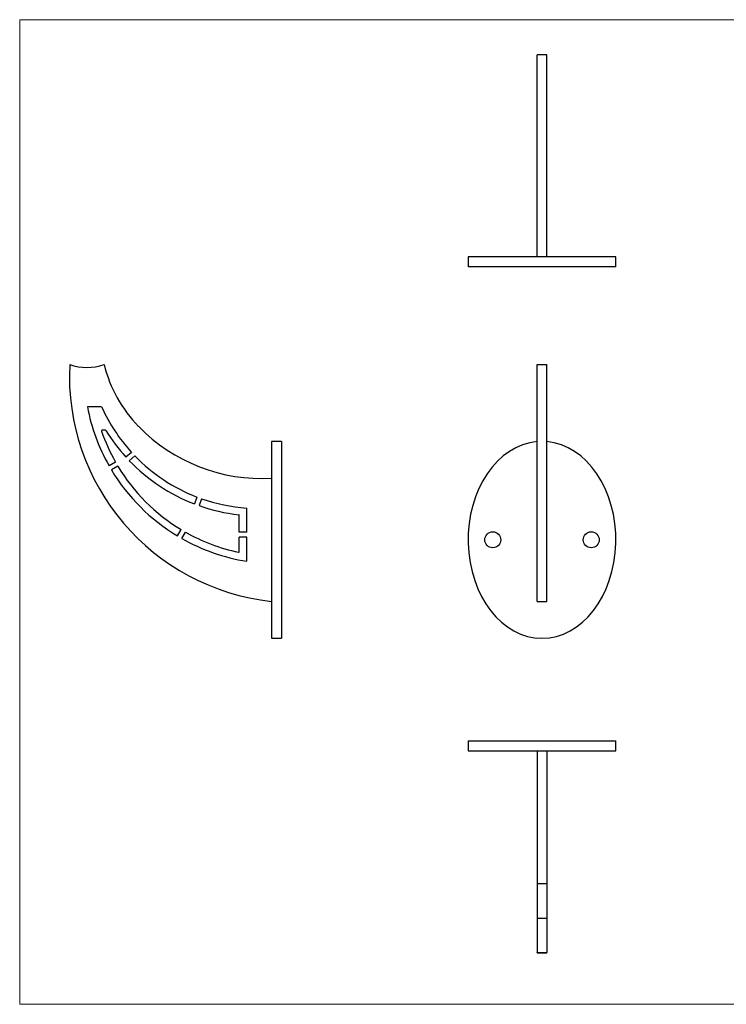
# Model space of a CAD drawing. Units: millimetres. Extents: x 10 to 584, y 10 to 410.
# Drawn here: x 10 to 297, y 10 to 410 of the extents above; entities that cross this region are included whole.
import ezdxf

# ---------------------------------------------------------------- set-up
doc = ezdxf.new("R2010")
doc.units = ezdxf.units.MM
doc.header["$LTSCALE"] = 2

msp = doc.modelspace()

# ---------------------------------------------------------------- linework, layer by layer
at = {"color": 7, "linetype": 'Continuous', "lineweight": 18}
for p, q in [((584, 410), (10, 410)), ((10, 410), (10, 10)), ((10, 10), (584, 10))]:
    msp.add_line(p, q, dxfattribs=at)
at = {"color": 7, "linetype": 'Continuous', "lineweight": 25}
for p, q in [((224.14, 395.78), (220.14, 395.78)), ((220.14, 313.66), (220.14, 395.78)), ((224.14, 313.66), (224.14, 395.78)), ((192.14, 313.66), (192.14, 309.66)), ((252.14, 313.66), (192.14, 313.66)), ((252.14, 309.66), (252.14, 313.66)), ((252.14, 309.66), (192.14, 309.66)), ((220.14, 269.89), (224.14, 269.89)), ((220.14, 173.7), (220.14, 269.89)), ((224.14, 173.7), (224.14, 269.89)), ((43.28, 252.7), (37.48, 252.7)), ((44.79, 243.2), (43.45, 243.2)), ((116.3, 238.7), (112.3, 238.7)), ((112.3, 238.7), (112.3, 158.7)), ((116.3, 238.7), (116.3, 158.7)), ((55.43, 234.23), (53.12, 232.3)), ((56.8, 232.77), (54.49, 230.84)), ((48.89, 230.29), (46.29, 228.79)), ((49.9, 228.57), (47.3, 227.07)), ((82, 216.09), (80.97, 213.27)), ((83.88, 215.4), (82.84, 212.58)), ((99.2, 201.8), (99.2, 208.63)), ((102.2, 201.8), (102.2, 211.6)), ((74.07, 200.27), (75.57, 202.87)), ((75.8, 199.26), (77.3, 201.86)), ((102.2, 201.8), (99.2, 201.8)), ((99.2, 193.91), (99.2, 199.8)), ((102.2, 199.8), (99.2, 199.8)), ((102.2, 190), (102.2, 199.8)), ((220.14, 173.7), (224.14, 173.7)), ((112.3, 158.7), (116.3, 158.7)), ((192.14, 117.01), (192.14, 113.01)), ((192.14, 117.01), (222.14, 117.01)), ((222.14, 117.01), (252.14, 117.01)), ((252.14, 113.01), (252.14, 117.01)), ((192.14, 113.01), (222.14, 113.01)), ((220.14, 113.01), (220.14, 59.04)), ((222.14, 113.01), (252.14, 113.01)), ((224.14, 113.01), (224.14, 59.04)), ((220.14, 59.04), (224.14, 59.04)), ((220.14, 59.04), (220.14, 45.01)), ((224.14, 59.04), (224.14, 45.01)), ((220.14, 45.01), (224.14, 45.01)), ((220.14, 45.01), (220.14, 31.01)), ((224.14, 45.01), (224.14, 31.01)), ((220.14, 31.01), (224.14, 31.01)), ((220.14, 30.89), (220.14, 31.01)), ((220.14, 30.89), (224.14, 30.89)), ((224.14, 30.89), (224.14, 31.01))]:
    msp.add_line(p, q, dxfattribs=at)
for centre in [(202.14, 198.7), (242.14, 198.7)]:
    msp.add_circle(centre, 3.25, dxfattribs=at)
for centre, radius, start, end in [((122.18, 265.17), 92, 177.0586, 263.8358), ((37.3, 289.9), 21.2, 250.7198, 289.2802), ((97.68, 283.12), 55, 193.9149, 224.3038), ((114.57, 267.52), 78.5, 190.8811, 209.559), ((107.12, 281.43), 70, 204.229, 222.4003), ((108.42, 293.59), 70, 224.3038, 273.1769), ((43.45, 242.95), 0.25, 90, 199.056), ((114.57, 267.52), 75.5, 199.056, 209.5415), ((44.79, 242.95), 0.25, 31.6872, 90), ((107.12, 281.43), 73, 211.6872, 222.2932), ((107.12, 281.43), 70, 224.0403, 248.9758), ((114.57, 267.52), 75.5, 211.0594, 238.8982), ((107.12, 281.43), 73, 223.8655, 249.0094), ((114.57, 267.52), 78.5, 211.0189, 238.9403), ((107.12, 281.43), 73, 250.5792, 263.5965), ((107.12, 281.43), 70, 250.6129, 265.97), ((98.95, 208.63), 0.25, 0, 83.5965), ((114.57, 267.52), 75.5, 240.416, 258.0164), ((114.57, 267.52), 78.5, 240.4001, 260.9304), ((98.95, 193.91), 0.25, 258.0164, 0)]:
    msp.add_arc(centre, radius, start, end, dxfattribs=at)
msp.add_ellipse((222.14, 198.7), major_axis=(0, 40), ratio=0.75, start_param=0.066716, end_param=6.216469, dxfattribs=at)
msp.add_open_spline([(222.09, 117.01), (222.1, 117.01), (222.13, 117.01), (222.18, 117.01), (222.27, 117.01), (222.27, 117.01), (222.27, 117.01)], degree=3, knots=[0, 0, 0, 0, 0.041202, 0.201219, 0.361528, 1, 1, 1, 1], dxfattribs=at)

doc.saveas('drawing.dxf')
